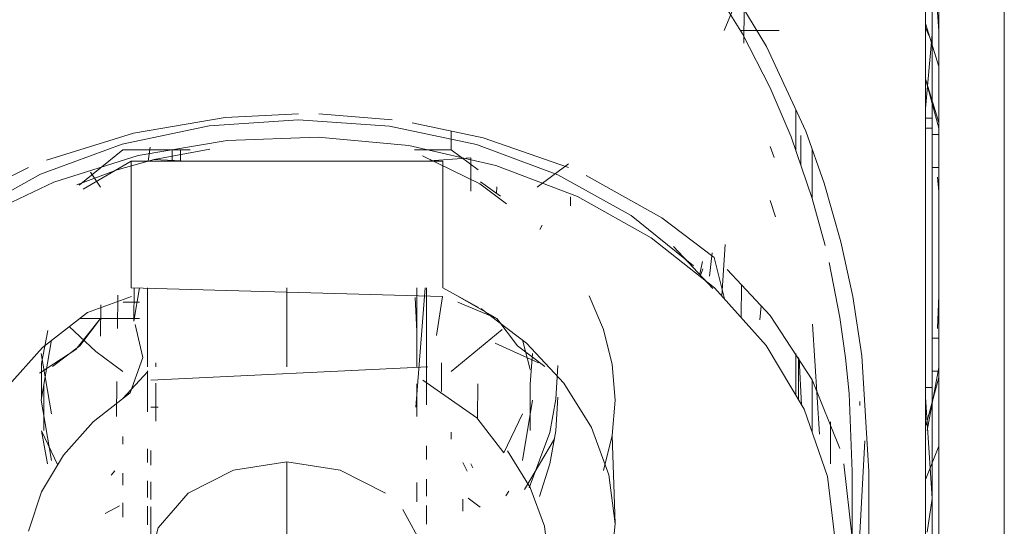
# Model space of a CAD drawing. Units: metres. Extents: x 10.8 to 24.8, y -16 to -3.2.
# Drawn here: x 21.9 to 21.9, y -11.7 to -11.7 of the extents above; entities that cross this region are included whole.
import ezdxf

# ---------------------------------------------------------------- set-up
doc = ezdxf.new("R2010")
doc.units = ezdxf.units.M
doc.header["$MEASUREMENT"] = 0

# ---------------------------------------------------------------- blocks, each defined once
blk = doc.blocks.new('0a07070a-8fcc-4659-808d-26c8147f794d')
at = {"color": 250, "lineweight": 9, "true_color": 0x181818}
for p, q in [((21.919094, -11.730623), (21.918695, -11.731587)), ((21.924831, -11.731375), (21.925231, -11.732687)), ((21.924831, -11.731504), (21.924932, -11.73174)), ((21.920881, -11.735264), (21.920881, -11.734013)), ((21.925031, -11.734262), (21.924831, -11.734262)), ((21.910374, -11.734653), (21.910374, -11.735228)), ((21.925031, -11.734562), (21.924831, -11.734562)), ((21.921031, -11.735698), (21.921031, -11.734785)), ((21.925231, -11.734762), (21.925031, -11.734762)), ((21.90115, -11.735569), (21.901206, -11.735141)), ((21.901881, -11.735569), (21.901881, -11.735228)), ((21.902131, -11.735569), (21.902131, -11.735228)), ((21.920094, -11.735119), (21.920223, -11.735457)), ((21.921381, -11.735225), (21.921381, -11.73671)), ((21.925031, -11.735762), (21.925231, -11.735762)), ((21.899387, -11.735906), (21.899695, -11.736362)), ((21.925195, -11.736062), (21.925231, -11.736493)), ((21.911272, -11.736203), (21.911882, -11.736638)), ((21.911764, -11.736554), (21.911766, -11.736356)), ((21.920094, -11.736772), (21.920259, -11.737262)), ((21.913081, -11.737654), (21.913155, -11.737518)), ((21.918247, -11.739077), (21.918331, -11.738362)), ((21.917986, -11.739025), (21.918045, -11.738846)), ((21.905374, -11.741835), (21.905374, -11.739426)), ((21.925195, -11.740662), (21.925231, -11.739662)), ((21.8997, -11.739947), (21.899691, -11.740904)), ((21.900381, -11.739862), (21.900881, -11.739862)), ((21.919779, -11.740408), (21.919822, -11.739978)), ((21.921598, -11.74389), (21.921388, -11.740535)), ((21.925031, -11.740962), (21.925231, -11.740962)), ((21.91278, -11.74192), (21.91255, -11.741009)), ((21.912858, -11.741432), (21.91278, -11.742359)), ((21.920881, -11.742703), (21.920881, -11.741431)), ((21.901381, -11.741835), (21.901381, -11.741712)), ((21.910081, -11.742587), (21.910081, -11.741712)), ((21.920981, -11.741589), (21.921052, -11.742988)), ((21.925231, -11.741962), (21.925031, -11.741962)), ((21.901381, -11.743489), (21.901381, -11.742333)), ((21.909331, -11.74335), (21.909331, -11.742355)), ((21.925031, -11.742462), (21.924831, -11.742462)), ((21.901447, -11.743061), (21.901231, -11.743061)), ((21.922831, -11.742893), (21.922831, -11.743014)), ((21.921931, -11.744785), (21.921931, -11.743506)), ((21.900374, -11.743959), (21.900374, -11.744186)), ((21.910374, -11.744039), (21.910374, -11.743825)), ((21.925231, -11.744246), (21.924843, -11.745245)), ((21.901231, -11.744388), (21.901231, -11.74483)), ((21.910731, -11.744747), (21.910863, -11.745011)), ((21.910973, -11.744784), (21.911039, -11.744911)), ((21.900135, -11.745003), (21.900021, -11.745139)), ((21.900374, -11.745076), (21.900374, -11.745438)), ((21.901231, -11.745338), (21.901231, -11.745872)), ((21.909331, -11.745943), (21.909331, -11.745355)), ((21.912137, -11.745618), (21.912043, -11.745768)), ((21.899837, -11.746297), (21.90027, -11.746066)), ((21.900374, -11.74598), (21.900374, -11.74641)), ((21.910731, -11.746235), (21.910731, -11.745863)), ((21.911261, -11.74611), (21.910892, -11.74583)), ((21.901231, -11.746097), (21.901231, -11.748087))]:
    blk.add_line(p, q, dxfattribs=at)
at = {"color": 18, "lineweight": 9, "true_color": 0x000000}
for p, q in [((21.919292, -11.731976), (21.919302, -11.730912)), ((21.914012, -11.736935), (21.914012, -11.736654)), ((21.918038, -11.738631), (21.917955, -11.739007)), ((21.901124, -11.741835), (21.901124, -11.739426)), ((21.909624, -11.742996), (21.909624, -11.739426)), ((21.920959, -11.741555), (21.92096, -11.742835)), ((21.901124, -11.743207), (21.901124, -11.741957)), ((21.897967, -11.743773), (21.897967, -11.742359)), ((21.91278, -11.743773), (21.91278, -11.742359)), ((21.915285, -11.743929), (21.915373, -11.746615)), ((21.909624, -11.744658), (21.909624, -11.744239)), ((21.901124, -11.74475), (21.901124, -11.744335)), ((21.901124, -11.745818), (21.901124, -11.745306)), ((21.909624, -11.745778), (21.909624, -11.745253)), ((21.909624, -11.746628), (21.909624, -11.746055)), ((21.901124, -11.746643), (21.901124, -11.746082))]:
    blk.add_line(p, q, dxfattribs=at)
at = {"color": 250, "lineweight": 9, "true_color": 0x181818}
for points in [[(21.927231, -11.751592), (21.927231, -11.725133), (21.925361, -11.722455), (21.923164, -11.720038)], [(21.924115, -11.722319), (21.922861, -11.720987), (21.924115, -11.722319), (21.925265, -11.723742), (21.927231, -11.726825), (21.927068, -11.725445), (21.927231, -11.72671), (21.927231, -11.74947)], [(21.926619, -11.726143), (21.927231, -11.727254), (21.926678, -11.726244), (21.925739, -11.72475), (21.925067, -11.723812), (21.92573, -11.724737), (21.927231, -11.727254), (21.92573, -11.724737), (21.925067, -11.723811), (21.923651, -11.722098), (21.925066, -11.723811), (21.92573, -11.724738), (21.927231, -11.727254), (21.927231, -11.750015), (21.925516, -11.752298)], [(21.923196, -11.752941), (21.924831, -11.750722), (21.924831, -11.726003), (21.923349, -11.72397), (21.922342, -11.722818)], [(21.923161, -11.723432), (21.925031, -11.725944), (21.925031, -11.750722), (21.925031, -11.725944), (21.923504, -11.723843), (21.922488, -11.722682)], [(21.925231, -11.731612), (21.925123, -11.730026), (21.925031, -11.725852), (21.923993, -11.724381)], [(21.925255, -11.754386), (21.927231, -11.751592), (21.927231, -11.725183)], [(21.925231, -11.725852), (21.925231, -11.750873), (21.925231, -11.747134)], [(21.922611, -11.73969), (21.922249, -11.738024), (21.921743, -11.736245), (21.921179, -11.734656), (21.919985, -11.732078), (21.918651, -11.72987)], [(21.918392, -11.730297), (21.919251, -11.731697), (21.920094, -11.733337)], [(21.919302, -11.730912), (21.919292, -11.731976), (21.919302, -11.730912)], [(21.920376, -11.731587), (21.919184, -11.731587)], [(21.925231, -11.731612), (21.925231, -11.733962)], [(21.924831, -11.733962), (21.925031, -11.731698)], [(21.925231, -11.734393), (21.924831, -11.733062), (21.925231, -11.734562), (21.925231, -11.742162), (21.924831, -11.743662)], [(21.921774, -11.738142), (21.921381, -11.736712), (21.920732, -11.734832), (21.920094, -11.733337)], [(21.89592, -11.73733), (21.893731, -11.738727), (21.895637, -11.737204), (21.897869, -11.735967), (21.900353, -11.735053), (21.903009, -11.734496), (21.905731, -11.734309), (21.908497, -11.734502)], [(21.903489, -11.734239), (21.900696, -11.734713), (21.898048, -11.735542)], [(21.903489, -11.734239), (21.905731, -11.734124)], [(21.906346, -11.734132), (21.908581, -11.73431)], [(21.908497, -11.734502), (21.911152, -11.735066), (21.913632, -11.735984), (21.915858, -11.737227), (21.917759, -11.738755)], [(21.909186, -11.734398), (21.91135, -11.734862), (21.913957, -11.735765)], [(21.925031, -11.734562), (21.925031, -11.742162)], [(21.911743, -11.735705), (21.909084, -11.735094), (21.906328, -11.734837), (21.903555, -11.734939), (21.900845, -11.7354), (21.898276, -11.736205), (21.89592, -11.73733)], [(21.898975, -11.736295), (21.900203, -11.73583), (21.901327, -11.735524), (21.903025, -11.735207)], [(21.89904, -11.736303), (21.900374, -11.735228)], [(21.900374, -11.735228), (21.902426, -11.735228)], [(21.909265, -11.735228), (21.910374, -11.735228), (21.9112, -11.735838)], [(21.901327, -11.735524), (21.902357, -11.735569)], [(21.909509, -11.735407), (21.911251, -11.736263), (21.91206, -11.736868)], [(21.909581, -11.735569), (21.910981, -11.735472)], [(21.910981, -11.736488), (21.910981, -11.735472)], [(21.911048, -11.735568)], [(21.913175, -11.735481)], [(21.895621, -11.736702), (21.897505, -11.735765)], [(21.897373, -11.735697)], [(21.899166, -11.736424), (21.900624, -11.735569)], [(21.909933, -11.740876), (21.910114, -11.739688), (21.900624, -11.739426), (21.900624, -11.735569), (21.910124, -11.735569), (21.910124, -11.739426)], [(21.918404, -11.739432), (21.916471, -11.737905), (21.914229, -11.736651), (21.911743, -11.735705)], [(21.912995, -11.736362), (21.913957, -11.735654)], [(21.914088, -11.735697)], [(21.918392, -11.738508), (21.916799, -11.737295), (21.914489, -11.736002)], [(21.898167, -11.736257)], [(21.911767, -11.736362)], [(21.913231, -11.737195)], [(21.897734, -11.737592)], [(21.913317, -11.7379)], [(21.917149, -11.738169), (21.918352, -11.739445)], [(21.918728, -11.738109), (21.918622, -11.739676)], [(21.917231, -11.738505)], [(21.918031, -11.738362)], [(21.918392, -11.738508), (21.918702, -11.739766)], [(21.917306, -11.738655)], [(21.918791, -11.738868), (21.920094, -11.74027), (21.921381, -11.742227)], [(21.922501, -11.742642), (21.922393, -11.741558), (21.922219, -11.740327), (21.921896, -11.738661)], [(21.90072, -11.739426), (21.900711, -11.74044), (21.900881, -11.739426)], [(21.909279, -11.739726), (21.909331, -11.740761), (21.909331, -11.741835), (21.909331, -11.739426)], [(21.9093, -11.743061), (21.909581, -11.739426)], [(21.910124, -11.739426), (21.911215, -11.740028)], [(21.918404, -11.739432), (21.919972, -11.741187), (21.92113, -11.743119), (21.921846, -11.745174), (21.922098, -11.747292), (21.922098, -11.751151)], [(21.919222, -11.739332), (21.919212, -11.740337), (21.919222, -11.739332), (21.919212, -11.740337)], [(21.900634, -11.739688), (21.899293, -11.740177), (21.897925, -11.741247)], [(21.900218, -11.739655), (21.900208, -11.740668), (21.900218, -11.739655), (21.900208, -11.740668)], [(21.900634, -11.739688)], [(21.910581, -11.739678), (21.911767, -11.740362)], [(21.915018, -11.744993), (21.915285, -11.743929), (21.915374, -11.742847), (21.915285, -11.741765), (21.915018, -11.7407), (21.914579, -11.739669)], [(21.923098, -11.749917), (21.923098, -11.745023), (21.922887, -11.741499), (21.922611, -11.73969)], [(21.910581, -11.739862), (21.911767, -11.740362), (21.912402, -11.741191), (21.913231, -11.741826)], [(21.913812, -11.742329), (21.912674, -11.741111), (21.911277, -11.740062)], [(21.919717, -11.739865)], [(21.897838, -11.742026), (21.89894, -11.741305), (21.899695, -11.740362), (21.900881, -11.740362), (21.899056, -11.740362)], [(21.899695, -11.740362), (21.899059, -11.741191), (21.898231, -11.741826)], [(21.899023, -11.740363)], [(21.900374, -11.741981), (21.899548, -11.741371), (21.898738, -11.740611)], [(21.900988, -11.741548), (21.900747, -11.740542)], [(21.910711, -11.740422)], [(21.911209, -11.740648)], [(21.898088, -11.740723), (21.897896, -11.741736), (21.897893, -11.742817), (21.897896, -11.741736)], [(21.909933, -11.740876)], [(21.911936, -11.740696), (21.910374, -11.741981)], [(21.897925, -11.741247), (21.896819, -11.742483), (21.896011, -11.743848), (21.895525, -11.745299)], [(21.898198, -11.741009), (21.89789, -11.742847), (21.898198, -11.744684)], [(21.898121, -11.741094)], [(21.91172, -11.741111), (21.913043, -11.741711)], [(21.89789, -11.741432), (21.898198, -11.74327)], [(21.89947, -11.743505), (21.900594, -11.742626), (21.900988, -11.741548)], [(21.90967, -11.741835), (21.901231, -11.742243)], [(21.913379, -11.74383), (21.913568, -11.742817), (21.913631, -11.741794)], [(21.925231, -11.741853), (21.924882, -11.74377)], [(21.901133, -11.741981), (21.900374, -11.742798)], [(21.900183, -11.74335), (21.900193, -11.742284)], [(21.909517, -11.742243), (21.911155, -11.743393), (21.911978, -11.744457), (21.91255, -11.74327)], [(21.911183, -11.743387), (21.911193, -11.742357), (21.911183, -11.743387)], [(21.915373, -11.746615), (21.915183, -11.745124), (21.914657, -11.74368), (21.913812, -11.742329)], [(21.921381, -11.742226), (21.921381, -11.743839), (21.921381, -11.742226), (21.922219, -11.744323)], [(21.913065, -11.745789), (21.913379, -11.744794), (21.913569, -11.743781), (21.913631, -11.742758)], [(21.922598, -11.745023), (21.922501, -11.742642)], [(21.924831, -11.742762), (21.925031, -11.745846)], [(21.925231, -11.746874), (21.925231, -11.745846), (21.925231, -11.742762)], [(21.91255, -11.744684), (21.912858, -11.742847)], [(21.89947, -11.743505), (21.898562, -11.744521), (21.897898, -11.745642), (21.897498, -11.746835)], [(21.898082, -11.744794), (21.897893, -11.743781), (21.898396, -11.744825)], [(21.910731, -11.743744)], [(21.912753, -11.745516), (21.913379, -11.74383)], [(21.900731, -11.744137)], [(21.910231, -11.744157)], [(21.912611, -11.745566), (21.913525, -11.744025)], [(21.922669, -11.749911), (21.922981, -11.744087)], [(21.912091, -11.744394), (21.912785, -11.745505), (21.913217, -11.746691), (21.913373, -11.747916), (21.91325, -11.749144), (21.91285, -11.750336), (21.912186, -11.751457)], [(21.908226, -11.751235), (21.905374, -11.751244), (21.905374, -11.744733), (21.903748, -11.744981)], [(21.905374, -11.744733), (21.907, -11.744981), (21.908379, -11.745687)], [(21.922598, -11.747045), (21.922598, -11.745023), (21.922598, -11.749917), (21.922598, -11.747045), (21.922338, -11.744785)], [(21.901447, -11.749235), (21.901124, -11.747989), (21.901447, -11.746743), (21.902369, -11.745687), (21.903748, -11.744981)], [(21.901015, -11.745272)], [(21.910231, -11.745438)], [(21.910981, -11.745187)], [(21.898694, -11.745751)], [(21.899927, -11.745919)], [(21.91092, -11.74583)], [(21.911856, -11.745851)], [(21.924877, -11.746874), (21.925031, -11.745846)], [(21.908908, -11.74618), (21.909542, -11.747354), (21.909542, -11.748624), (21.908908, -11.749798)], [(21.900731, -11.746554)], [(21.91122, -11.746661)], [(21.912823, -11.75216), (21.913928, -11.750924), (21.914736, -11.74956), (21.915223, -11.748109), (21.915373, -11.746615)]]:
    blk.add_lwpolyline(points, dxfattribs=at)
for points in [[(21.909426, -11.739893)], [(21.911081, -11.739862)], [(21.919881, -11.739862)], [(21.919235, -11.740362)], [(21.921031, -11.74194)], [(21.909331, -11.744901)], [(21.90043, -11.745253)]]:
    blk.add_lwpolyline(points, close=True, dxfattribs=at)
blk = doc.blocks.new('1a9199ec-cbbb-402b-8140-aca354757aa1')
blk.add_blockref('0a07070a-8fcc-4659-808d-26c8147f794d', (0, 0))

msp = doc.modelspace()

# ---------------------------------------------------------------- block references
msp.add_blockref('1a9199ec-cbbb-402b-8140-aca354757aa1', (0, 0))

doc.saveas('drawing.dxf')
